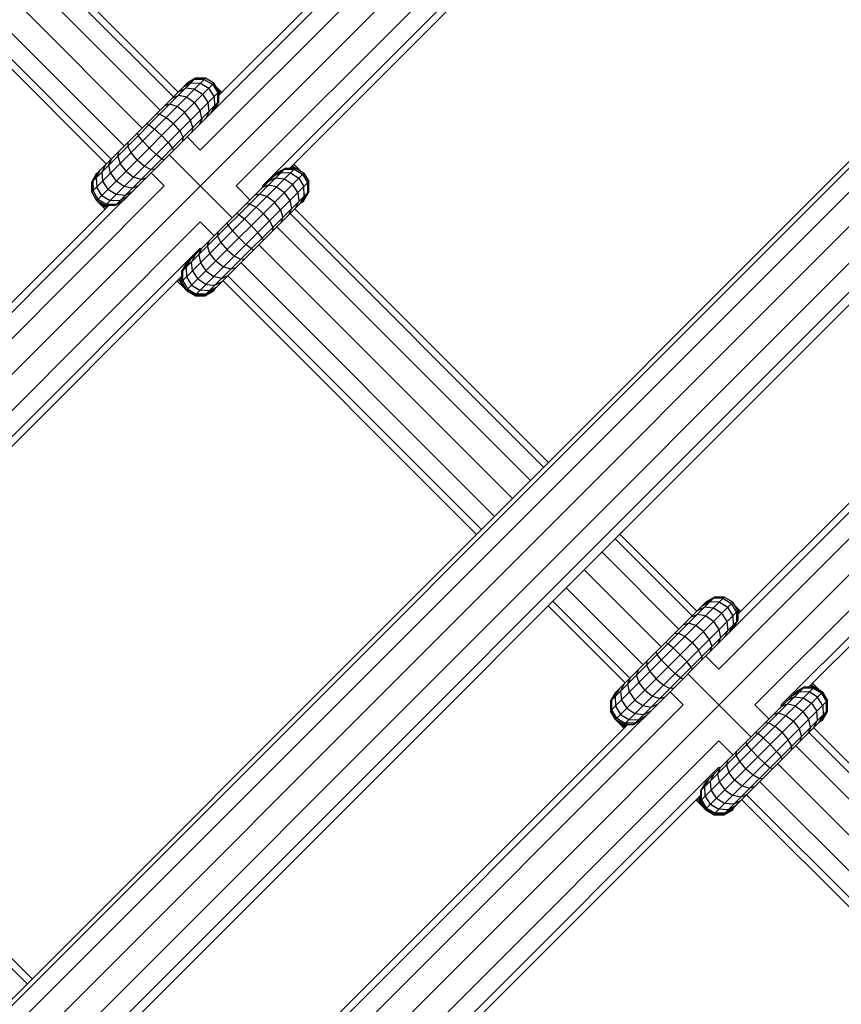
# Model space of a CAD drawing. Extents: x 2741 to 44749, y -53 to 30663.
# Drawn here: x 11537 to 11667, y 10353 to 10508 of the extents above; entities that cross this region are included whole.
import ezdxf

# ---------------------------------------------------------------- set-up
doc = ezdxf.new("R2010")
doc.units = 0
doc.header["$MEASUREMENT"] = 0
doc.layers.add('InterSystem - drawing', color=7, linetype='Continuous')

msp = doc.modelspace()

# ---------------------------------------------------------------- linework, layer by layer
at = {"layer": 'InterSystem - drawing', "linetype": 'Continuous'}
for p, q in [((11352.3, 10267.97), (11664.68, 10580.34)), ((11565.85, 10487.17), (11641.58, 10562.9)), ((11635.13, 10560.59), (11568.06, 10493.52)), ((11568.81, 10495.78), (11632.86, 10559.84)), ((11647.24, 10557.24), (11571.51, 10481.51)), ((11575.65, 10481.51), (11647.24, 10553.1)), ((11644.32, 10548.67), (11579.98, 10484.33)), ((11363.4, 10180.67), (11713.88, 10531.14)), ((11714.37, 10530.64), (11363.9, 10180.18)), ((11365.77, 10178.3), (11716.25, 10528.77)), ((11368.52, 10175.55), (11719.75, 10526.78)), ((11371.41, 10172.67), (11724.69, 10525.95)), ((11729.73, 10526.49), (11373.66, 10170.42)), ((11374.67, 10169.41), (11727.95, 10522.69)), ((11543.77, 10514.91), (11562.39, 10496.29)), ((11543.01, 10514.15), (11561.63, 10495.53)), ((11540.94, 10512.08), (11559.56, 10493.46)), ((11538.11, 10509.25), (11556.73, 10490.63)), ((11535.29, 10506.42), (11553.9, 10487.81)), ((11533.22, 10504.35), (11551.83, 10485.74)), ((11551.07, 10484.98), (11532.46, 10503.59)), ((11352.3, 10104.55), (11746.39, 10498.63)), ((11548.79, 10482.13), (11565.13, 10498.47)), ((11548.79, 10480.58), (11566.68, 10498.47)), ((11549.57, 10479.23), (11568.03, 10497.69)), ((11549.57, 10483.47), (11563.79, 10497.69)), ((11564.43, 10497.77), (11563.17, 10497.08)), ((11563.63, 10497.54), (11564.96, 10498.3)), ((11565.13, 10498.47), (11563.79, 10497.69)), ((11565.13, 10498.47), (11563.79, 10497.69)), ((11563.79, 10497.69), (11563.79, 10497.69)), ((11564.43, 10497.77), (11565.92, 10497.7)), ((11564.96, 10498.3), (11566.5, 10498.28)), ((11565.04, 10498.37), (11565.04, 10498.37)), ((11565.13, 10498.47), (11565.13, 10498.47)), ((11565.13, 10498.47), (11566.68, 10498.47)), ((11566.68, 10498.47), (11565.13, 10498.47)), ((11565.92, 10497.7), (11567.24, 10496.9)), ((11566.5, 10498.28), (11567.84, 10497.5)), ((11566.59, 10498.37), (11566.59, 10498.37)), ((11568.03, 10497.69), (11566.68, 10498.47)), ((11568.03, 10497.69), (11566.68, 10498.47)), ((11566.68, 10498.47), (11566.68, 10498.47)), ((11568.03, 10497.69), (11568.03, 10497.69)), ((11568.03, 10497.69), (11568.81, 10496.35)), ((11568.81, 10496.35), (11568.03, 10497.69)), ((11550.91, 10478.45), (11568.81, 10496.35)), ((11562.43, 10496.33), (11563.58, 10496.91)), ((11562.91, 10496.25), (11562.91, 10496.25)), ((11563.01, 10496.35), (11563.01, 10496.35)), ((11564.98, 10496.77), (11563.58, 10496.91)), ((11563.69, 10497.6), (11563.69, 10497.6)), ((11564.98, 10496.77), (11566.28, 10495.94)), ((11568.04, 10495.58), (11567.24, 10496.9)), ((11567.84, 10497.5), (11568.62, 10496.16)), ((11567.93, 10497.6), (11567.93, 10497.6)), ((11568.29, 10497.24), (11568.55, 10496.98)), ((11568.55, 10496.98), (11569.06, 10496.04)), ((11569.28, 10496.25), (11568.55, 10496.98)), ((11568.63, 10494.62), (11568.62, 10496.16)), ((11568.71, 10496.25), (11568.71, 10496.25)), ((11568.81, 10494.79), (11568.81, 10496.35)), ((11568.81, 10495.78), (11568.81, 10496.35)), ((11568.81, 10496.35), (11568.81, 10496.35)), ((11568.85, 10496.11), (11568.81, 10496.19)), ((11568.81, 10496.16), (11568.85, 10496.11)), ((11568.85, 10496.11), (11568.84, 10495.82)), ((11568.99, 10495.97), (11568.85, 10496.11)), ((11568.99, 10495.97), (11568.85, 10496.11)), ((11552.47, 10478.45), (11568.81, 10494.79)), ((11561.43, 10495.34), (11562.43, 10495.77)), ((11563.73, 10495.51), (11562.43, 10495.77)), ((11563.73, 10495.51), (11564.98, 10494.65)), ((11565.85, 10493.39), (11564.98, 10494.65)), ((11567.1, 10494.65), (11566.28, 10495.94)), ((11567.25, 10493.24), (11567.1, 10494.65)), ((11568.63, 10494.62), (11567.87, 10493.29)), ((11568.04, 10495.58), (11568.1, 10494.09)), ((11568.81, 10494.79), (11568.26, 10493.85)), ((11553.84, 10479.26), (11568, 10493.42)), ((11561.05, 10494.39), (11560.23, 10494.14)), ((11562.22, 10494), (11561.05, 10494.39)), ((11563.42, 10493.08), (11562.22, 10494)), ((11564.34, 10491.88), (11563.42, 10493.08)), ((11566.11, 10492.09), (11565.85, 10493.39)), ((11567.25, 10493.24), (11566.67, 10492.09)), ((11568.1, 10494.09), (11567.41, 10492.83)), ((11559.49, 10492.83), (11558.87, 10492.78)), ((11559.49, 10492.83), (11560.51, 10492.29)), ((11560.51, 10492.29), (11561.65, 10491.32)), ((11564.72, 10490.71), (11564.34, 10491.88)), ((11566.11, 10492.09), (11565.68, 10491.1)), ((11557.82, 10491.15), (11557.42, 10491.33)), ((11557.82, 10491.15), (11558.67, 10490.46)), ((11559.76, 10489.43), (11558.67, 10490.46)), ((11562.63, 10490.17), (11561.65, 10491.32)), ((11562.63, 10490.17), (11563.16, 10489.15)), ((11564.72, 10490.71), (11564.47, 10489.89)), ((11554.48, 10488.39), (11554.44, 10487.77)), ((11555.93, 10489.84), (11556.11, 10489.44)), ((11556.8, 10488.59), (11556.11, 10489.44)), ((11556.8, 10488.59), (11557.83, 10487.5)), ((11560.8, 10488.34), (11559.76, 10489.43)), ((11560.8, 10488.34), (11561.49, 10487.48)), ((11563.12, 10488.54), (11563.16, 10489.15)), ((11563.8, 10489.22), (11565.85, 10487.17)), ((11552.87, 10486.21), (11553.12, 10487.03)), ((11554.97, 10486.75), (11554.44, 10487.77)), ((11557.83, 10487.5), (11558.92, 10486.46)), ((11561.49, 10487.48), (11561.66, 10487.08)), ((11551.49, 10484.83), (11551.92, 10485.83)), ((11552.87, 10486.21), (11553.26, 10485.04)), ((11555.94, 10485.61), (11554.97, 10486.75)), ((11555.94, 10485.61), (11557.09, 10484.63)), ((11559.78, 10485.77), (11558.92, 10486.46)), ((11559.78, 10485.77), (11560.18, 10485.6)), ((11570.87, 10476.49), (11560.97, 10486.39)), ((11549.49, 10482.83), (11550.18, 10484.09)), ((11550.93, 10484.83), (11550.35, 10483.68)), ((11550.35, 10483.68), (11550.49, 10482.28)), ((11550.89, 10484.23), (11550.89, 10484.23)), ((11550.91, 10484.25), (11550.91, 10484.25)), ((11551.75, 10483.53), (11551.49, 10484.83)), ((11552.47, 10484.25), (11552.47, 10484.25)), ((11554.18, 10483.84), (11553.26, 10485.04)), ((11554.18, 10483.84), (11555.38, 10482.92)), ((11557.09, 10484.63), (11558.11, 10484.1)), ((11558.72, 10484.14), (11558.11, 10484.1)), ((11562.93, 10466.43), (11580.83, 10484.33)), ((11562.93, 10467.99), (11579.27, 10484.33)), ((11577.77, 10483.39), (11579.1, 10484.15)), ((11579.27, 10484.33), (11577.93, 10483.55)), ((11579.1, 10484.15), (11580.64, 10484.14)), ((11579.27, 10484.33), (11580.83, 10484.33)), ((11579.27, 10484.33), (11579.27, 10484.33)), ((11580.83, 10484.33), (11579.98, 10484.33)), ((11580.31, 10484.66), (11581.54, 10483.99)), ((11580.63, 10484.33), (11580.31, 10484.65)), ((11580.31, 10484.65), (11580.63, 10484.33)), ((11580.52, 10484.87), (11580.79, 10484.74)), ((11580.59, 10484.94), (11580.79, 10484.74)), ((11580.64, 10484.14), (11581.98, 10483.36)), ((11581.54, 10483.99), (11580.79, 10484.74)), ((11582.17, 10483.55), (11580.83, 10484.33)), ((11582.17, 10483.55), (11580.83, 10484.33)), ((11580.83, 10484.33), (11580.83, 10484.33)), ((11581.72, 10483.81), (11581.54, 10483.99)), ((11548.77, 10482.11), (11549.55, 10483.45)), ((11549.57, 10483.47), (11548.79, 10482.13)), ((11548.79, 10482.13), (11549.57, 10483.47)), ((11548.79, 10482.13), (11548.79, 10482.13)), ((11548.79, 10482.13), (11548.79, 10480.58)), ((11548.79, 10480.58), (11548.79, 10482.13)), ((11549.72, 10483.63), (11548.96, 10482.3)), ((11548.96, 10482.3), (11548.98, 10480.76)), ((11549.49, 10482.83), (11549.56, 10481.34)), ((11549.56, 10483.46), (11549.55, 10483.45)), ((11549.56, 10483.46), (11549.55, 10483.45)), ((11549.55, 10483.45), (11549.55, 10483.45)), ((11549.55, 10483.45), (11549.55, 10483.45)), ((11549.57, 10483.47), (11549.57, 10483.47)), ((11550.49, 10482.28), (11551.32, 10480.98)), ((11551.75, 10483.53), (11552.61, 10482.28)), ((11553.87, 10481.41), (11552.61, 10482.28)), ((11554.59, 10482.13), (11554.59, 10482.13)), ((11556.55, 10482.54), (11555.38, 10482.92)), ((11556.55, 10482.54), (11557.37, 10482.79)), ((11560.19, 10481.51), (11558.14, 10483.56)), ((11563.71, 10465.09), (11582.17, 10483.55)), ((11563.71, 10469.33), (11577.93, 10483.55)), ((11565.06, 10464.31), (11582.95, 10482.2)), ((11576.57, 10482.19), (11577.72, 10482.77)), ((11577.15, 10482.2), (11577.15, 10482.2)), ((11578.57, 10483.62), (11577.31, 10482.93)), ((11577.72, 10482.77), (11579.13, 10482.63)), ((11578.57, 10483.62), (11580.06, 10483.56)), ((11579.13, 10482.63), (11580.42, 10481.8)), ((11580.06, 10483.56), (11581.38, 10482.76)), ((11581.38, 10482.76), (11582.18, 10481.44)), ((11581.98, 10483.36), (11582.76, 10482.02)), ((11582.17, 10483.55), (11582.95, 10482.2)), ((11582.95, 10482.2), (11582.17, 10483.55)), ((11582.17, 10483.55), (11582.17, 10483.55)), ((11582.95, 10480.65), (11582.95, 10482.2)), ((11582.95, 10480.65), (11582.95, 10482.2)), ((11582.95, 10482.2), (11582.95, 10482.2)), ((11484.53, 10405.86), (11560.19, 10481.51)), ((11548.77, 10482.11), (11548.77, 10480.56)), ((11548.77, 10480.56), (11548.77, 10482.11)), ((11548.77, 10482.11), (11548.77, 10482.11)), ((11548.79, 10482.09), (11548.77, 10482.11)), ((11548.79, 10480.58), (11549.57, 10479.23)), ((11548.79, 10480.58), (11548.79, 10480.58)), ((11548.79, 10480.58), (11549.57, 10479.23)), ((11548.98, 10480.76), (11549.76, 10479.42)), ((11550.36, 10480.02), (11549.56, 10481.34)), ((11552.61, 10480.16), (11551.32, 10480.98)), ((11555.17, 10481.15), (11553.87, 10481.41)), ((11555.17, 10480.59), (11554.02, 10480.01)), ((11555.17, 10481.15), (11556.16, 10481.58)), ((11566.61, 10464.31), (11582.95, 10480.65)), ((11571.51, 10481.51), (11573.7, 10479.32)), ((11576.57, 10481.63), (11575.58, 10481.2)), ((11575.77, 10481.39), (11575.65, 10481.51)), ((11577.87, 10481.37), (11576.57, 10481.63)), ((11577.87, 10481.37), (11579.12, 10480.5)), ((11581.25, 10480.5), (11580.42, 10481.8)), ((11582.95, 10480.65), (11582.17, 10479.31)), ((11582.17, 10479.31), (11582.95, 10480.65)), ((11582.25, 10479.95), (11582.18, 10481.44)), ((11582.76, 10482.02), (11582.77, 10480.48)), ((11582.93, 10480.62), (11582.93, 10480.48)), ((11582.93, 10480.48), (11582.93, 10480.62)), ((11582.95, 10480.65), (11582.95, 10480.65)), ((11647.56, 10405.46), (11723.29, 10481.19)), ((11553.74, 10479.2), (11486.74, 10412.2)), ((11548.77, 10480.56), (11549.55, 10479.21)), ((11548.77, 10480.56), (11548.77, 10480.56)), ((11548.77, 10480.56), (11549.55, 10479.21)), ((11548.77, 10480.56), (11548.85, 10480.48)), ((11549.55, 10479.21), (11549.55, 10479.21)), ((11549.55, 10479.21), (11550.89, 10478.43)), ((11550.89, 10478.43), (11549.55, 10479.21)), ((11549.55, 10479.21), (11549.7, 10479.06)), ((11549.57, 10479.23), (11550.91, 10478.45)), ((11550.91, 10478.45), (11549.57, 10479.23)), ((11549.57, 10479.23), (11549.57, 10479.23)), ((11549.65, 10479.15), (11549.62, 10479.2)), ((11551.03, 10478.3), (11549.7, 10479.06)), ((11550.16, 10478.6), (11549.7, 10479.06)), ((11549.76, 10479.42), (11551.1, 10478.64)), ((11549.95, 10478.98), (11549.93, 10479.02)), ((11550.36, 10480.02), (11551.68, 10479.22)), ((11553.17, 10479.16), (11551.68, 10479.22)), ((11554.02, 10480.01), (11552.61, 10480.16)), ((11552.64, 10478.63), (11553.97, 10479.39)), ((11554.43, 10479.85), (11553.17, 10479.16)), ((11567.95, 10465.09), (11582.17, 10479.31)), ((11575.19, 10480.24), (11574.37, 10480)), ((11576.36, 10479.86), (11575.19, 10480.24)), ((11577.56, 10478.94), (11576.36, 10479.86)), ((11579.99, 10479.25), (11579.12, 10480.5)), ((11579.99, 10479.25), (11580.25, 10477.95)), ((11581.39, 10479.1), (11580.81, 10477.95)), ((11581.25, 10480.5), (11581.39, 10479.1)), ((11582.25, 10479.95), (11581.56, 10478.69)), ((11582.15, 10479.14), (11581.79, 10478.93)), ((11581.79, 10478.93), (11582.15, 10479.14)), ((11582.77, 10480.48), (11582.02, 10479.15)), ((11582.15, 10479.14), (11582.07, 10479.21)), ((11582.15, 10479.14), (11582.93, 10480.48)), ((11582.15, 10479.14), (11582.15, 10479.14)), ((11582.17, 10479.31), (11582.17, 10479.31)), ((11582.93, 10480.48), (11582.88, 10480.53)), ((11582.93, 10480.48), (11582.93, 10480.48)), ((11487.49, 10414.47), (11551.48, 10478.45)), ((11551.1, 10478.08), (11550.16, 10478.6)), ((11550.89, 10477.87), (11550.16, 10478.6)), ((11550.5, 10478.66), (11550.47, 10478.71)), ((11550.89, 10478.43), (11550.82, 10478.51)), ((11550.89, 10478.43), (11551.46, 10478.43)), ((11551.46, 10478.43), (11550.89, 10478.43)), ((11550.89, 10478.43), (11550.89, 10478.43)), ((11550.89, 10478.43), (11551.03, 10478.3)), ((11550.91, 10478.45), (11550.91, 10478.45)), ((11552.47, 10478.45), (11550.91, 10478.45)), ((11550.91, 10478.45), (11551.48, 10478.45)), ((11551.18, 10478.15), (11551.03, 10478.3)), ((11551.03, 10478.3), (11551.32, 10478.3)), ((11551.18, 10478.15), (11551.03, 10478.3)), ((11551.1, 10478.64), (11552.64, 10478.63)), ((11553.41, 10479), (11552.47, 10478.45)), ((11573.63, 10478.68), (11573.02, 10478.64)), ((11573.63, 10478.68), (11574.65, 10478.15)), ((11575.8, 10477.18), (11574.65, 10478.15)), ((11578.48, 10477.74), (11577.56, 10478.94)), ((11578.48, 10477.74), (11578.87, 10476.57)), ((11580.25, 10477.95), (11579.82, 10476.95)), ((11620.7, 10437.97), (11580.77, 10477.91)), ((11580.83, 10478.53), (11580.83, 10478.53)), ((11649.76, 10411.81), (11716.84, 10478.88)), ((11714.57, 10478.13), (11650.51, 10414.07)), ((11571.96, 10477.01), (11571.56, 10477.18)), ((11571.96, 10477.01), (11572.82, 10476.32)), ((11572.82, 10476.32), (11573.91, 10475.29)), ((11575.8, 10477.18), (11576.77, 10476.03)), ((11576.77, 10476.03), (11577.3, 10475.01)), ((11578.62, 10475.75), (11578.87, 10476.57)), ((11580.01, 10477.15), (11619.95, 10437.22)), ((11490.19, 10400.2), (11565.85, 10475.86)), ((11568.04, 10473.66), (11565.85, 10475.86)), ((11570.25, 10475.3), (11570.08, 10475.7)), ((11570.25, 10475.3), (11570.94, 10474.44)), ((11571.97, 10473.35), (11570.94, 10474.44)), ((11574.94, 10474.19), (11573.91, 10475.29)), ((11577.3, 10475.01), (11577.26, 10474.39)), ((11577.94, 10475.08), (11617.87, 10435.14)), ((11728.94, 10475.53), (11653.21, 10399.8)), ((11567.02, 10472.07), (11567.26, 10472.89)), ((11568.62, 10474.24), (11568.58, 10473.63)), ((11568.58, 10473.63), (11569.11, 10472.61)), ((11571.97, 10473.35), (11573.07, 10472.32)), ((11575.63, 10473.34), (11574.94, 10474.19)), ((11575.63, 10473.34), (11575.8, 10472.94)), ((11494.33, 10400.2), (11565.85, 10471.72)), ((11565.63, 10470.69), (11566.06, 10471.68)), ((11565.85, 10471.72), (11565.97, 10471.59)), ((11567.4, 10470.9), (11567.02, 10472.07)), ((11569.11, 10472.61), (11570.08, 10471.46)), ((11570.08, 10471.46), (11571.23, 10470.49)), ((11573.92, 10471.63), (11573.07, 10472.32)), ((11573.92, 10471.63), (11574.32, 10471.45)), ((11575.11, 10472.25), (11615.05, 10432.32)), ((11728.94, 10471.39), (11657.36, 10399.8)), ((11564.32, 10469.95), (11563.63, 10468.69)), ((11565.07, 10470.69), (11564.49, 10469.54)), ((11565.06, 10470.11), (11565.06, 10470.11)), ((11565.63, 10470.69), (11565.89, 10469.39)), ((11566.61, 10470.11), (11566.61, 10470.11)), ((11568.32, 10469.7), (11567.4, 10470.9)), ((11571.23, 10470.49), (11572.25, 10469.96)), ((11572.87, 10470), (11572.25, 10469.96)), ((11562.93, 10467.99), (11563.71, 10469.33)), ((11563.87, 10469.49), (11563.11, 10468.16)), ((11563.63, 10468.69), (11563.7, 10467.2)), ((11564.63, 10468.13), (11564.49, 10469.54)), ((11565.89, 10469.39), (11566.76, 10468.14)), ((11568.32, 10469.7), (11569.52, 10468.78)), ((11570.69, 10468.39), (11569.52, 10468.78)), ((11571.51, 10468.64), (11570.69, 10468.39)), ((11572.29, 10469.42), (11612.22, 10429.49)), ((11562.93, 10467.28), (11498.66, 10403.01)), ((11562.41, 10466.35), (11562.27, 10466.62)), ((11563.15, 10465.61), (11562.48, 10466.83)), ((11562.85, 10466.48), (11562.49, 10466.84)), ((11562.85, 10466.48), (11562.86, 10467.21)), ((11562.93, 10467.99), (11562.93, 10467.99)), ((11562.93, 10467.99), (11562.93, 10466.43)), ((11562.93, 10467.28), (11562.93, 10466.43)), ((11563.12, 10466.62), (11563.11, 10468.16)), ((11563.12, 10466.62), (11563.9, 10465.28)), ((11563.7, 10467.2), (11564.5, 10465.88)), ((11564.63, 10468.13), (11565.46, 10466.84)), ((11566.76, 10466.01), (11565.46, 10466.84)), ((11566.76, 10468.14), (11568.01, 10467.27)), ((11568.01, 10467.27), (11569.31, 10467.01)), ((11568.73, 10467.99), (11568.73, 10467.99)), ((11569.31, 10467.01), (11570.31, 10467.44)), ((11570.21, 10467.35), (11610.15, 10427.42)), ((11661.68, 10402.62), (11726.03, 10466.96)), ((11562.2, 10466.55), (11562.41, 10466.35)), ((11563.15, 10465.61), (11562.41, 10466.35)), ((11562.85, 10466.48), (11562.99, 10466.34)), ((11562.99, 10466.34), (11562.85, 10466.48)), ((11563.61, 10465.15), (11562.85, 10466.48)), ((11562.93, 10466.43), (11562.93, 10466.43)), ((11562.93, 10466.43), (11563.77, 10464.99)), ((11563.71, 10465.09), (11562.93, 10466.43)), ((11562.99, 10466.34), (11562.99, 10466.34)), ((11562.99, 10466.34), (11563.77, 10464.99)), ((11562.99, 10466.34), (11562.99, 10466.34)), ((11562.99, 10466.34), (11562.99, 10466.34)), ((11562.99, 10466.34), (11562.99, 10466.34)), ((11563.61, 10465.15), (11563.15, 10465.61)), ((11563.22, 10465.94), (11563.22, 10465.94)), ((11563.53, 10465.4), (11563.53, 10465.4)), ((11563.61, 10465.15), (11563.77, 10464.99)), ((11563.71, 10465.09), (11563.71, 10465.09)), ((11563.71, 10465.09), (11563.71, 10465.09)), ((11563.71, 10465.09), (11565.06, 10464.31)), ((11565.06, 10464.31), (11563.71, 10465.09)), ((11563.9, 10465.28), (11565.24, 10464.5)), ((11564.5, 10465.88), (11565.82, 10465.08)), ((11567.31, 10465.01), (11565.82, 10465.08)), ((11566.61, 10464.31), (11567.95, 10465.09)), ((11567.95, 10465.09), (11566.61, 10464.31)), ((11566.76, 10466.01), (11568.16, 10465.87)), ((11566.78, 10464.49), (11568.11, 10465.24)), ((11567.31, 10465.01), (11568.57, 10465.7)), ((11568.01, 10464.99), (11567.93, 10465.07)), ((11567.95, 10465.09), (11567.95, 10465.09)), ((11568.01, 10464.99), (11568.21, 10465.35)), ((11568.16, 10465.87), (11569.31, 10466.45)), ((11568.73, 10466.43), (11568.73, 10466.43)), ((11609.39, 10426.66), (11569.46, 10466.59)), ((11565.11, 10464.22), (11563.77, 10464.99)), ((11563.77, 10464.99), (11563.77, 10464.99)), ((11563.77, 10464.99), (11565.11, 10464.22)), ((11564.96, 10464.37), (11565.11, 10464.22)), ((11565.06, 10464.31), (11565.06, 10464.31)), ((11565.06, 10464.31), (11566.61, 10464.31)), ((11566.61, 10464.31), (11565.06, 10464.31)), ((11565.11, 10464.22), (11566.66, 10464.22)), ((11565.11, 10464.22), (11565.11, 10464.22)), ((11565.11, 10464.22), (11566.66, 10464.22)), ((11566.78, 10464.49), (11565.24, 10464.5)), ((11566.57, 10464.31), (11566.66, 10464.22)), ((11566.61, 10464.31), (11566.61, 10464.31)), ((11566.66, 10464.22), (11568.01, 10464.99)), ((11566.66, 10464.22), (11568.01, 10464.99)), ((11566.66, 10464.22), (11566.66, 10464.22)), ((11568.01, 10464.99), (11568.01, 10464.99)), ((11644.09, 10414.58), (11631.97, 10426.71)), ((11631.21, 10425.95), (11643.34, 10413.83)), ((11629.14, 10423.88), (11641.26, 10411.75)), ((11626.31, 10421.05), (11638.44, 10408.93)), ((11623.48, 10418.22), (11635.61, 10406.1)), ((11621.41, 10416.15), (11633.54, 10404.03)), ((11630.5, 10398.87), (11648.39, 10416.76)), ((11630.5, 10400.42), (11646.84, 10416.76)), ((11631.28, 10397.52), (11649.74, 10415.98)), ((11631.28, 10401.77), (11645.49, 10415.98)), ((11644.88, 10415.37), (11646.14, 10416.06)), ((11645.34, 10415.83), (11646.67, 10416.59)), ((11645.4, 10415.89), (11645.4, 10415.89)), ((11645.49, 10415.98), (11646.84, 10416.76)), ((11646.84, 10416.76), (11645.49, 10415.98)), ((11645.49, 10415.98), (11645.49, 10415.98)), ((11647.63, 10416), (11646.14, 10416.06)), ((11648.21, 10416.57), (11646.67, 10416.59)), ((11646.74, 10416.66), (11646.74, 10416.66)), ((11648.39, 10416.76), (11646.84, 10416.76)), ((11646.84, 10416.76), (11646.84, 10416.76)), ((11648.39, 10416.76), (11646.84, 10416.76)), ((11647.63, 10416), (11648.95, 10415.2)), ((11648.21, 10416.57), (11649.55, 10415.79)), ((11648.3, 10416.66), (11648.3, 10416.66)), ((11649.74, 10415.98), (11648.39, 10416.76)), ((11648.39, 10416.76), (11648.39, 10416.76)), ((11649.74, 10415.98), (11648.39, 10416.76)), ((11650.33, 10414.45), (11649.55, 10415.79)), ((11649.64, 10415.89), (11649.64, 10415.89)), ((11649.74, 10415.98), (11650.51, 10414.64)), ((11650.51, 10414.64), (11649.74, 10415.98)), ((11649.74, 10415.98), (11649.74, 10415.98)), ((11650.25, 10415.27), (11650, 10415.53)), ((11632.78, 10403.27), (11620.66, 10415.39)), ((11632.62, 10396.75), (11650.51, 10414.64)), ((11643.14, 10413.63), (11644.14, 10414.06)), ((11644.14, 10414.63), (11645.28, 10415.2)), ((11645.44, 10413.81), (11644.14, 10414.06)), ((11644.62, 10414.54), (11644.62, 10414.54)), ((11644.72, 10414.64), (11644.72, 10414.64)), ((11646.69, 10415.06), (11645.28, 10415.2)), ((11647.98, 10414.23), (11646.69, 10415.06)), ((11647.98, 10414.23), (11648.81, 10412.94)), ((11649.75, 10413.87), (11648.95, 10415.2)), ((11650.77, 10414.33), (11650.25, 10415.27)), ((11650.25, 10415.27), (11650.98, 10414.54)), ((11650.33, 10414.45), (11650.34, 10412.91)), ((11650.42, 10414.54), (11650.42, 10414.54)), ((11650.51, 10414.64), (11650.51, 10413.09)), ((11650.51, 10414.07), (11650.51, 10414.64)), ((11650.51, 10414.64), (11650.51, 10414.64)), ((11650.51, 10414.48), (11650.55, 10414.4)), ((11650.51, 10414.45), (11650.55, 10414.4)), ((11650.55, 10414.11), (11650.55, 10414.4)), ((11650.55, 10414.4), (11650.7, 10414.26)), ((11650.55, 10414.4), (11650.7, 10414.26)), ((11634.17, 10396.75), (11650.51, 10413.09)), ((11641.94, 10412.43), (11642.76, 10412.68)), ((11643.92, 10412.29), (11642.76, 10412.68)), ((11646.69, 10412.94), (11645.44, 10413.81)), ((11646.69, 10412.94), (11647.56, 10411.69)), ((11648.81, 10412.94), (11648.96, 10411.53)), ((11649.12, 10411.13), (11649.81, 10412.38)), ((11650.34, 10412.91), (11649.58, 10411.59)), ((11649.75, 10413.87), (11649.81, 10412.38)), ((11649.97, 10412.14), (11650.51, 10413.09)), ((11635.55, 10397.55), (11649.71, 10411.71)), ((11640.58, 10411.07), (11641.2, 10411.12)), ((11641.2, 10411.12), (11642.21, 10410.58)), ((11645.13, 10411.37), (11643.92, 10412.29)), ((11646.04, 10410.17), (11645.13, 10411.37)), ((11647.56, 10411.69), (11647.81, 10410.39)), ((11648.96, 10411.53), (11648.38, 10410.38)), ((11639.52, 10409.44), (11639.13, 10409.62)), ((11640.38, 10408.75), (11639.52, 10409.44)), ((11642.21, 10410.58), (11643.36, 10409.61)), ((11643.36, 10409.61), (11644.33, 10408.46)), ((11646.04, 10410.17), (11646.43, 10409)), ((11647.38, 10409.39), (11647.81, 10410.39)), ((11637.64, 10408.13), (11637.81, 10407.74)), ((11638.51, 10406.88), (11637.81, 10407.74)), ((11641.47, 10407.72), (11640.38, 10408.75)), ((11641.47, 10407.72), (11642.5, 10406.63)), ((11644.87, 10407.44), (11644.33, 10408.46)), ((11646.18, 10408.19), (11646.43, 10409)), ((11636.19, 10406.68), (11636.14, 10406.06)), ((11639.54, 10405.79), (11638.51, 10406.88)), ((11643.2, 10405.77), (11642.5, 10406.63)), ((11644.87, 10407.44), (11644.82, 10406.83)), ((11647.56, 10405.46), (11645.51, 10407.51)), ((11634.83, 10405.32), (11634.58, 10404.5)), ((11636.14, 10406.06), (11636.68, 10405.05)), ((11636.68, 10405.05), (11637.65, 10403.9)), ((11640.63, 10404.76), (11639.54, 10405.79)), ((11641.49, 10404.06), (11640.63, 10404.76)), ((11642.68, 10404.68), (11652.58, 10394.78)), ((11643.37, 10405.37), (11643.2, 10405.77)), ((11632.63, 10403.12), (11632.05, 10401.98)), ((11633.2, 10403.12), (11633.63, 10404.12)), ((11633.45, 10401.82), (11633.2, 10403.12)), ((11634.97, 10403.34), (11634.58, 10404.5)), ((11635.88, 10402.13), (11634.97, 10403.34)), ((11637.65, 10403.9), (11638.8, 10402.92)), ((11641.49, 10404.06), (11641.88, 10403.89)), ((11662.23, 10403.16), (11662.5, 10403.03)), ((11662.5, 10403.03), (11662.3, 10403.23)), ((11630.48, 10400.4), (11631.26, 10401.75)), ((11631.28, 10401.77), (11630.5, 10400.42)), ((11630.5, 10400.42), (11631.28, 10401.77)), ((11630.67, 10400.59), (11631.43, 10401.92)), ((11631.89, 10402.38), (11631.2, 10401.12)), ((11631.26, 10401.75), (11631.26, 10401.75)), ((11631.27, 10401.75), (11631.26, 10401.75)), ((11631.27, 10401.75), (11631.26, 10401.75)), ((11631.26, 10401.75), (11631.26, 10401.74)), ((11631.28, 10401.77), (11631.28, 10401.77)), ((11632.05, 10401.98), (11632.2, 10400.57)), ((11632.6, 10402.52), (11632.6, 10402.52)), ((11632.62, 10402.54), (11632.62, 10402.54)), ((11633.45, 10401.82), (11634.32, 10400.57)), ((11634.17, 10402.54), (11634.17, 10402.54)), ((11635.88, 10402.13), (11637.09, 10401.21)), ((11638.8, 10402.92), (11639.82, 10402.39)), ((11640.43, 10402.43), (11639.82, 10402.39)), ((11639.85, 10401.86), (11641.9, 10399.8)), ((11644.64, 10386.28), (11660.98, 10402.62)), ((11644.64, 10384.73), (11662.53, 10402.62)), ((11645.42, 10383.38), (11663.88, 10401.84)), ((11645.42, 10387.62), (11659.64, 10401.84)), ((11659.02, 10401.23), (11660.28, 10401.92)), ((11659.48, 10401.69), (11660.81, 10402.44)), ((11660.98, 10402.62), (11659.64, 10401.84)), ((11660.28, 10401.92), (11661.77, 10401.85)), ((11662.35, 10402.43), (11660.81, 10402.44)), ((11662.53, 10402.62), (11660.98, 10402.62)), ((11660.98, 10402.62), (11660.98, 10402.62)), ((11662.53, 10402.62), (11661.68, 10402.62)), ((11663.09, 10401.05), (11661.77, 10401.85)), ((11662.01, 10402.95), (11662.34, 10402.62)), ((11662.34, 10402.62), (11662.01, 10402.95)), ((11662.02, 10402.95), (11663.24, 10402.28)), ((11663.69, 10401.65), (11662.35, 10402.43)), ((11662.5, 10403.03), (11663.24, 10402.28)), ((11662.53, 10402.62), (11663.88, 10401.84)), ((11663.88, 10401.84), (11662.53, 10402.62)), ((11662.53, 10402.62), (11662.53, 10402.62)), ((11663.24, 10402.28), (11663.42, 10402.1)), ((11663.69, 10401.65), (11664.47, 10400.31)), ((11663.88, 10401.84), (11663.88, 10401.84)), ((11663.88, 10401.84), (11664.65, 10400.5)), ((11664.65, 10400.5), (11663.88, 10401.84)), ((11630.48, 10400.4), (11630.48, 10398.85)), ((11630.48, 10400.4), (11630.48, 10400.4)), ((11630.48, 10400.4), (11630.48, 10398.85)), ((11630.48, 10400.4), (11630.5, 10400.38)), ((11630.5, 10400.42), (11630.5, 10400.42)), ((11630.5, 10400.42), (11630.5, 10398.87)), ((11630.5, 10400.42), (11630.5, 10398.87)), ((11630.68, 10399.05), (11630.67, 10400.59)), ((11631.2, 10401.12), (11631.26, 10399.63)), ((11632.2, 10400.57), (11633.03, 10399.28)), ((11634.32, 10400.57), (11635.57, 10399.7)), ((11636.29, 10400.42), (11636.29, 10400.42)), ((11637.09, 10401.21), (11638.26, 10400.83)), ((11638.26, 10400.83), (11639.07, 10401.08)), ((11646.76, 10382.6), (11664.65, 10400.5)), ((11658.28, 10400.48), (11659.42, 10401.06)), ((11658.86, 10400.5), (11658.86, 10400.5)), ((11659.42, 10401.06), (11660.83, 10400.92)), ((11660.83, 10400.92), (11662.12, 10400.09)), ((11662.12, 10400.09), (11662.95, 10398.8)), ((11663.89, 10399.73), (11663.09, 10401.05)), ((11664.48, 10398.77), (11664.47, 10400.31)), ((11664.65, 10398.94), (11664.65, 10400.5)), ((11664.65, 10398.94), (11664.65, 10400.5)), ((11664.65, 10400.5), (11664.65, 10400.5)), ((11641.9, 10399.8), (11566.24, 10324.15)), ((11630.48, 10398.85), (11630.48, 10398.85)), ((11630.48, 10398.85), (11631.26, 10397.5)), ((11631.26, 10397.5), (11630.48, 10398.85)), ((11630.55, 10398.77), (11630.48, 10398.85)), ((11630.5, 10398.87), (11630.5, 10398.87)), ((11630.5, 10398.87), (11631.28, 10397.52)), ((11630.5, 10398.87), (11631.28, 10397.52)), ((11631.47, 10397.71), (11630.68, 10399.05)), ((11631.26, 10399.63), (11632.06, 10398.31)), ((11633.03, 10399.28), (11634.32, 10398.45)), ((11634.32, 10398.45), (11635.73, 10398.3)), ((11635.57, 10399.7), (11636.87, 10399.45)), ((11635.73, 10398.3), (11636.88, 10398.88)), ((11637.87, 10399.88), (11636.87, 10399.45)), ((11648.32, 10382.6), (11664.65, 10398.94)), ((11653.21, 10399.8), (11655.41, 10397.61)), ((11656.08, 10398.29), (11656.9, 10398.54)), ((11656.9, 10398.54), (11658.07, 10398.15)), ((11658.28, 10399.92), (11657.28, 10399.49)), ((11657.48, 10399.68), (11657.36, 10399.8)), ((11659.58, 10399.66), (11658.28, 10399.92)), ((11659.58, 10399.66), (11660.83, 10398.79)), ((11661.7, 10397.54), (11660.83, 10398.79)), ((11663.1, 10397.39), (11662.95, 10398.8)), ((11663.72, 10397.44), (11664.48, 10398.77)), ((11663.86, 10397.43), (11664.63, 10398.77)), ((11663.88, 10397.6), (11664.65, 10398.94)), ((11663.88, 10397.6), (11664.65, 10398.94)), ((11663.89, 10399.73), (11663.95, 10398.24)), ((11664.63, 10398.77), (11664.58, 10398.82)), ((11664.63, 10398.77), (11664.63, 10398.91)), ((11664.63, 10398.77), (11664.63, 10398.91)), ((11664.63, 10398.77), (11664.63, 10398.77)), ((11664.65, 10398.94), (11664.65, 10398.94)), ((11635.45, 10397.49), (11568.45, 10330.5)), ((11631.26, 10397.5), (11632.6, 10396.73)), ((11631.26, 10397.5), (11631.26, 10397.5)), ((11631.26, 10397.5), (11632.6, 10396.73)), ((11631.26, 10397.5), (11631.41, 10397.35)), ((11631.28, 10397.52), (11632.62, 10396.75)), ((11632.62, 10396.75), (11631.28, 10397.52)), ((11631.28, 10397.52), (11631.28, 10397.52)), ((11631.35, 10397.45), (11631.33, 10397.49)), ((11631.41, 10397.35), (11632.74, 10396.59)), ((11631.41, 10397.35), (11631.87, 10396.89)), ((11631.47, 10397.71), (11632.81, 10396.93)), ((11631.66, 10397.27), (11631.64, 10397.31)), ((11631.87, 10396.89), (11632.81, 10396.37)), ((11631.87, 10396.89), (11632.6, 10396.16)), ((11632.06, 10398.31), (11633.38, 10397.51)), ((11632.18, 10397), (11632.2, 10396.95)), ((11634.35, 10396.92), (11632.81, 10396.93)), ((11633.38, 10397.51), (11634.87, 10397.45)), ((11635.12, 10397.29), (11634.17, 10396.75)), ((11634.35, 10396.92), (11635.67, 10397.68)), ((11636.13, 10398.14), (11634.87, 10397.45)), ((11649.66, 10383.38), (11663.88, 10397.6)), ((11655.34, 10396.97), (11654.72, 10396.93)), ((11655.34, 10396.97), (11656.35, 10396.44)), ((11658.07, 10398.15), (11659.27, 10397.23)), ((11659.27, 10397.23), (11660.19, 10396.03)), ((11661.96, 10396.24), (11661.7, 10397.54)), ((11662.52, 10396.24), (11663.1, 10397.39)), ((11663.26, 10396.98), (11663.95, 10398.24)), ((11663.5, 10397.22), (11663.86, 10397.43)), ((11663.5, 10397.22), (11663.86, 10397.43)), ((11663.86, 10397.43), (11663.78, 10397.5)), ((11663.86, 10397.43), (11663.86, 10397.43)), ((11663.88, 10397.6), (11663.88, 10397.6)), ((11498.7, 10395.83), (11538.63, 10355.9)), ((11499.45, 10396.59), (11539.39, 10356.66)), ((11633.19, 10396.75), (11569.2, 10332.76)), ((11632.6, 10396.73), (11632.52, 10396.8)), ((11632.6, 10396.73), (11632.6, 10396.73)), ((11632.6, 10396.73), (11633.17, 10396.73)), ((11633.17, 10396.73), (11632.6, 10396.73)), ((11632.6, 10396.73), (11632.74, 10396.59)), ((11632.62, 10396.75), (11632.62, 10396.75)), ((11632.62, 10396.75), (11633.19, 10396.75)), ((11632.62, 10396.75), (11634.17, 10396.75)), ((11633.03, 10396.59), (11632.74, 10396.59)), ((11632.74, 10396.59), (11632.88, 10396.44)), ((11632.74, 10396.59), (11632.88, 10396.44)), ((11653.67, 10395.3), (11653.27, 10395.48)), ((11657.5, 10395.47), (11656.35, 10396.44)), ((11657.5, 10395.47), (11658.48, 10394.32)), ((11660.19, 10396.03), (11660.57, 10394.86)), ((11661.96, 10396.24), (11661.53, 10395.25)), ((11661.72, 10395.44), (11712.12, 10345.04)), ((11662.48, 10396.2), (11712.88, 10345.8)), ((11662.53, 10396.82), (11662.53, 10396.82)), ((11647.56, 10394.15), (11571.9, 10318.49)), ((11647.56, 10394.15), (11649.75, 10391.96)), ((11651.78, 10393.99), (11651.96, 10393.59)), ((11654.52, 10394.61), (11653.67, 10395.3)), ((11654.52, 10394.61), (11655.61, 10393.58)), ((11659.01, 10393.3), (11658.48, 10394.32)), ((11660.32, 10394.04), (11660.57, 10394.86)), ((11650.28, 10391.92), (11650.33, 10392.54)), ((11652.65, 10392.74), (11651.96, 10393.59)), ((11652.65, 10392.74), (11653.68, 10391.64)), ((11655.61, 10393.58), (11656.64, 10392.49)), ((11656.64, 10392.49), (11657.34, 10391.63)), ((11658.97, 10392.69), (11659.01, 10393.3)), ((11659.65, 10393.37), (11710.05, 10342.97)), ((11648.97, 10391.18), (11648.72, 10390.36)), ((11650.82, 10390.9), (11650.28, 10391.92)), ((11651.79, 10389.75), (11650.82, 10390.9)), ((11654.77, 10390.61), (11653.68, 10391.64)), ((11657.34, 10391.63), (11657.51, 10391.23)), ((11576.04, 10318.49), (11647.56, 10390.01)), ((11647.77, 10389.98), (11647.34, 10388.98)), ((11647.56, 10390.01), (11647.68, 10389.88)), ((11648.72, 10390.36), (11649.11, 10389.19)), ((11650.03, 10387.99), (11649.11, 10389.19)), ((11651.79, 10389.75), (11652.94, 10388.78)), ((11654.77, 10390.61), (11655.63, 10389.92)), ((11656.03, 10389.75), (11655.63, 10389.92)), ((11656.82, 10390.54), (11707.22, 10340.14)), ((11645.42, 10387.62), (11644.64, 10386.28)), ((11645.57, 10387.78), (11644.81, 10386.45)), ((11646.03, 10388.24), (11645.34, 10386.98)), ((11646.2, 10387.83), (11646.78, 10388.98)), ((11646.34, 10386.43), (11646.2, 10387.83)), ((11646.76, 10388.4), (11646.76, 10388.4)), ((11647.34, 10388.98), (11647.59, 10387.68)), ((11647.59, 10387.68), (11648.46, 10386.43)), ((11648.32, 10388.4), (11648.32, 10388.4)), ((11650.03, 10387.99), (11651.23, 10387.07)), ((11652.94, 10388.78), (11653.96, 10388.25)), ((11653.96, 10388.25), (11654.57, 10388.29)), ((11653.99, 10387.71), (11704.39, 10337.31)), ((11644.64, 10386.28), (11644.64, 10386.28)), ((11644.64, 10386.28), (11644.64, 10384.73)), ((11644.83, 10384.91), (11644.81, 10386.45)), ((11645.41, 10385.49), (11645.34, 10386.98)), ((11647.17, 10385.13), (11646.34, 10386.43)), ((11648.46, 10386.43), (11649.72, 10385.56)), ((11650.44, 10386.28), (11650.44, 10386.28)), ((11651.23, 10387.07), (11652.4, 10386.69)), ((11653.21, 10386.94), (11652.4, 10386.69)), ((11644.64, 10385.57), (11580.37, 10321.3)), ((11643.91, 10384.85), (11644.11, 10384.64)), ((11643.98, 10384.91), (11644.11, 10384.64)), ((11644.86, 10383.9), (11644.11, 10384.64)), ((11644.19, 10385.12), (11644.86, 10383.9)), ((11644.2, 10385.13), (11644.56, 10384.77)), ((11644.56, 10384.77), (11644.56, 10385.5)), ((11644.56, 10384.77), (11644.7, 10384.63)), ((11644.7, 10384.63), (11644.56, 10384.77)), ((11645.32, 10383.44), (11644.56, 10384.77)), ((11644.64, 10385.57), (11644.64, 10384.73)), ((11644.64, 10384.73), (11644.64, 10384.73)), ((11644.64, 10384.73), (11645.47, 10383.28)), ((11644.64, 10384.73), (11645.42, 10383.38)), ((11644.7, 10384.63), (11644.7, 10384.63)), ((11644.7, 10384.63), (11644.7, 10384.63)), ((11644.7, 10384.63), (11645.47, 10383.28)), ((11644.7, 10384.63), (11644.7, 10384.63)), ((11644.7, 10384.63), (11644.7, 10384.63)), ((11644.83, 10384.91), (11645.61, 10383.57)), ((11646.2, 10384.17), (11645.41, 10385.49)), ((11647.17, 10385.13), (11648.46, 10384.3)), ((11651.01, 10385.3), (11649.72, 10385.56)), ((11649.87, 10384.16), (11651.02, 10384.74)), ((11650.44, 10384.73), (11650.44, 10384.73)), ((11652.01, 10385.73), (11651.01, 10385.3)), ((11701.57, 10334.48), (11651.16, 10384.88)), ((11651.92, 10385.64), (11702.32, 10335.24)), ((11644.86, 10383.9), (11645.32, 10383.44)), ((11644.92, 10384.23), (11644.92, 10384.23)), ((11645.24, 10383.69), (11645.24, 10383.69)), ((11645.47, 10383.28), (11645.32, 10383.44)), ((11645.42, 10383.38), (11645.42, 10383.38)), ((11645.42, 10383.38), (11645.42, 10383.38)), ((11645.42, 10383.38), (11646.76, 10382.6)), ((11646.76, 10382.6), (11645.42, 10383.38)), ((11646.82, 10382.51), (11645.47, 10383.28)), ((11645.47, 10383.28), (11645.47, 10383.28)), ((11645.47, 10383.28), (11646.82, 10382.51)), ((11645.61, 10383.57), (11646.95, 10382.79)), ((11646.2, 10384.17), (11647.53, 10383.37)), ((11649.02, 10383.31), (11647.53, 10383.37)), ((11648.32, 10382.6), (11649.66, 10383.38)), ((11649.66, 10383.38), (11648.32, 10382.6)), ((11649.72, 10383.28), (11648.37, 10382.51)), ((11648.37, 10382.51), (11649.72, 10383.28)), ((11649.87, 10384.16), (11648.46, 10384.3)), ((11649.82, 10383.54), (11648.49, 10382.78)), ((11649.02, 10383.31), (11650.27, 10384)), ((11649.72, 10383.28), (11649.63, 10383.37)), ((11649.66, 10383.38), (11649.66, 10383.38)), ((11649.72, 10383.28), (11649.92, 10383.64)), ((11649.72, 10383.28), (11649.72, 10383.28)), ((11646.67, 10382.66), (11646.82, 10382.51)), ((11646.76, 10382.6), (11648.32, 10382.6)), ((11648.32, 10382.6), (11646.76, 10382.6)), ((11646.76, 10382.6), (11646.76, 10382.6)), ((11646.82, 10382.51), (11648.37, 10382.51)), ((11646.82, 10382.51), (11646.82, 10382.51)), ((11646.82, 10382.51), (11648.37, 10382.51)), ((11648.49, 10382.78), (11646.95, 10382.79)), ((11648.27, 10382.6), (11648.37, 10382.51)), ((11648.32, 10382.6), (11648.32, 10382.6)), ((11648.37, 10382.51), (11648.37, 10382.51))]:
    msp.add_line(p, q, dxfattribs=at)

doc.saveas('drawing.dxf')
